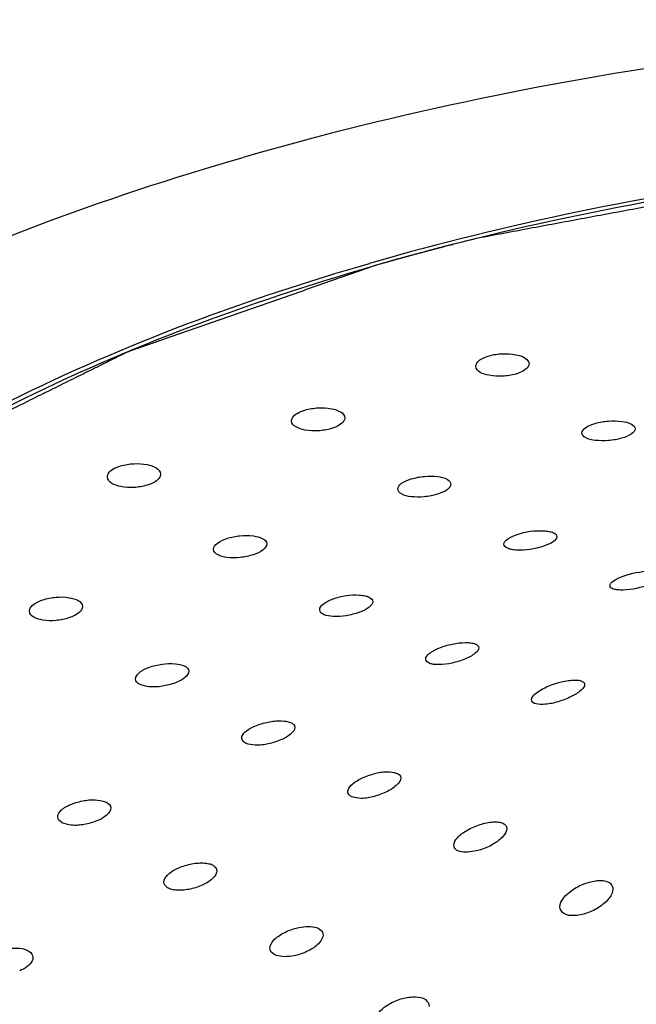
# Model space of a CAD drawing. Units: millimetres. Extents: x -1 to 1401, y -1 to 1981.
# Drawn here: x 774 to 776, y 1592 to 1595 of the extents above; entities that cross this region are included whole.
import ezdxf

# ---------------------------------------------------------------- set-up
doc = ezdxf.new("R2010")
doc.units = ezdxf.units.MM
doc.header["$LTSCALE"] = 129.066667
doc.layers.add('02___PRT_ALL_AXES', color=7, linetype='CONTINUOUS')
doc.layers.add('03___PRT_ALL_CURVES', color=7, linetype='CONTINUOUS')

msp = doc.modelspace()

# ---------------------------------------------------------------- linework, layer by layer
at = {"layer": '02___PRT_ALL_AXES', "color": 7, "linetype": 'CONTINUOUS'}
for p, q in [((774.9976, 1594.4147), (774.9887, 1594.4121)), ((774.9926, 1594.3991), (775.0012, 1594.4016))]:
    msp.add_line(p, q, dxfattribs=at)
for points, knots in [([(785.688, 1591.7519), (785.6866, 1591.9113), (785.6385, 1592.2393), (785.4364, 1592.7119), (785.1114, 1593.1623), (784.4946, 1593.753), (783.4379, 1594.3816), (781.901, 1594.9239), (780.1267, 1595.2587), (778.2297, 1595.3633), (776.3337, 1595.2309), (775.1003, 1594.9799), (774.5138, 1594.8106)], [0, 0, 0, 0, 0.037669, 0.077284, 0.120413, 0.16807, 0.278311, 0.407747, 0.551789, 0.703679, 0.855669, 1, 1, 1, 1]), ([(784.738, 1591.7436), (784.7368, 1591.8825), (784.6949, 1592.1685), (784.5188, 1592.5805), (784.2357, 1592.9732), (783.6982, 1593.4882), (782.7775, 1594.0365), (781.4383, 1594.5098), (779.8919, 1594.8023), (778.2383, 1594.8943), (776.585, 1594.7799), (775.5093, 1594.5619), (774.9976, 1594.4147)], [0, 0, 0, 0, 0.037671, 0.077287, 0.120412, 0.168062, 0.278274, 0.407676, 0.55169, 0.703574, 0.855594, 1, 1, 1, 1]), ([(784.713, 1591.7433), (784.7118, 1591.8818), (784.67, 1592.1668), (784.4943, 1592.5776), (784.2119, 1592.9691), (783.6758, 1593.4824), (782.7574, 1594.0288), (781.4216, 1594.5001), (779.8795, 1594.7911), (778.2308, 1594.882), (776.5829, 1594.7669), (775.511, 1594.5488), (775.0012, 1594.4016)], [0, 0, 0, 0, 0.037669, 0.077284, 0.120413, 0.168071, 0.278312, 0.407748, 0.55179, 0.70368, 0.855668, 1, 1, 1, 1]), ([(770.7886, 1591.6191), (770.7872, 1591.7794), (770.83, 1592.1105), (771.0262, 1592.5896), (771.3471, 1593.0482), (771.7849, 1593.4798), (772.3315, 1593.8791), (773.2272, 1594.3793), (773.9828, 1594.6573), (774.5138, 1594.8106)], [0, 0, 0, 0, 0.092139, 0.189097, 0.294742, 0.411569, 0.540771, 0.682492, 1, 1, 1, 1]), ([(771.7386, 1591.6274), (771.7373, 1591.7673), (771.7746, 1592.0561), (771.9458, 1592.4742), (772.2258, 1592.8744), (772.7613, 1593.4019), (773.6838, 1593.9683), (774.5254, 1594.2784), (774.9887, 1594.4121)], [0, 0, 0, 0, 0.092186, 0.189193, 0.294891, 0.411777, 0.682326, 1, 1, 1, 1]), ([(771.7636, 1591.6277), (771.7623, 1591.7669), (771.7994, 1592.0542), (771.9694, 1592.47), (772.2475, 1592.8681), (772.7795, 1593.393), (773.6959, 1593.9568), (774.5323, 1594.2658), (774.9926, 1594.3991)], [0, 0, 0, 0, 0.092231, 0.189274, 0.29499, 0.411874, 0.682377, 1, 1, 1, 1]), ([(775.4384, 1594.065), (775.4546, 1594.0697), (775.4881, 1594.0747), (775.535, 1594.0711), (775.5714, 1594.0616), (775.5882, 1594.0433), (775.5883, 1594.0352)], [0, 0, 0, 0, 0.308638, 0.613745, 0.851787, 1, 1, 1, 1]), ([(775.3883, 1594.0257), (775.3883, 1594.0296), (775.3924, 1594.0413), (775.4109, 1594.0554), (775.4281, 1594.062), (775.4384, 1594.065)], [0, 0, 0, 0, 0.174457, 0.523321, 1, 1, 1, 1]), ([(775.5883, 1594.0352), (775.5883, 1594.0314), (775.5841, 1594.0199), (775.5655, 1594.0061), (775.5484, 1593.9996), (775.5382, 1593.9966)], [0, 0, 0, 0, 0.172328, 0.520394, 1, 1, 1, 1]), ([(775.5382, 1593.9966), (775.522, 1593.9919), (775.4874, 1593.9872), (775.4385, 1593.9884), (775.3885, 1594.0055), (775.3883, 1594.0257)], [0, 0, 0, 0, 0.314341, 0.624514, 1, 1, 1, 1]), ([(774.6956, 1593.8208), (774.6955, 1593.8248), (774.6996, 1593.8366), (774.7181, 1593.8512), (774.7353, 1593.8581), (774.7456, 1593.8612)], [0, 0, 0, 0, 0.176669, 0.52622, 1, 1, 1, 1]), ([(774.7456, 1593.8612), (774.7618, 1593.866), (774.7964, 1593.8708), (774.8454, 1593.8692), (774.8953, 1593.8518), (774.8955, 1593.8315)], [0, 0, 0, 0, 0.313866, 0.623688, 1, 1, 1, 1]), ([(774.8454, 1593.7917), (774.8293, 1593.7868), (774.7948, 1593.7818), (774.7455, 1593.7827), (774.6957, 1593.8005), (774.6956, 1593.8208)], [0, 0, 0, 0, 0.313825, 0.622996, 1, 1, 1, 1]), ([(774.8955, 1593.8315), (774.8955, 1593.8276), (774.8914, 1593.8159), (774.8729, 1593.8017), (774.8557, 1593.7948), (774.8454, 1593.7917)], [0, 0, 0, 0, 0.174307, 0.523268, 1, 1, 1, 1]), ([(775.8376, 1593.8109), (775.8539, 1593.8156), (775.8873, 1593.8213), (775.9341, 1593.8197), (775.9692, 1593.8136), (775.9873, 1593.798), (775.9874, 1593.7908)], [0, 0, 0, 0, 0.318158, 0.629623, 0.86553, 1, 1, 1, 1]), ([(775.7875, 1593.7749), (775.7875, 1593.7827), (775.8051, 1593.8007), (775.8247, 1593.8072), (775.8376, 1593.8109)], [0, 0, 0, 0, 0.369794, 1, 1, 1, 1]), ([(775.9874, 1593.7908), (775.9874, 1593.7831), (775.9695, 1593.7656), (775.9502, 1593.7593), (775.9373, 1593.7556)], [0, 0, 0, 0, 0.365636, 1, 1, 1, 1]), ([(775.9373, 1593.7556), (775.921, 1593.7509), (775.8876, 1593.745), (775.8409, 1593.746), (775.8056, 1593.7517), (775.7876, 1593.7676), (775.7875, 1593.7749)], [0, 0, 0, 0, 0.318107, 0.628826, 0.864014, 1, 1, 1, 1]), ([(774.0028, 1593.6098), (774.0028, 1593.6139), (774.0104, 1593.6364), (774.0352, 1593.646), (774.0528, 1593.6514)], [0, 0, 0, 0, 0.182523, 1, 1, 1, 1]), ([(774.0528, 1593.6514), (774.069, 1593.6563), (774.1035, 1593.6611), (774.1531, 1593.6594), (774.2026, 1593.6406), (774.2027, 1593.6201)], [0, 0, 0, 0, 0.312038, 0.620325, 1, 1, 1, 1]), ([(774.1527, 1593.5789), (774.1366, 1593.5739), (774.1021, 1593.5688), (774.0523, 1593.5699), (774.003, 1593.5892), (774.0028, 1593.6098)], [0, 0, 0, 0, 0.311777, 0.619224, 1, 1, 1, 1]), ([(774.2027, 1593.6201), (774.2028, 1593.6161), (774.1988, 1593.6041), (774.1803, 1593.5892), (774.163, 1593.5821), (774.1527, 1593.5789)], [0, 0, 0, 0, 0.177916, 0.527779, 1, 1, 1, 1]), ([(775.0948, 1593.5639), (775.0948, 1593.5721), (775.112, 1593.5909), (775.1319, 1593.5981), (775.1448, 1593.6022)], [0, 0, 0, 0, 0.376219, 1, 1, 1, 1]), ([(775.1448, 1593.6022), (775.1611, 1593.6073), (775.1945, 1593.6136), (775.2412, 1593.6126), (775.2768, 1593.6066), (775.2946, 1593.5904), (775.2946, 1593.583)], [0, 0, 0, 0, 0.317679, 0.627497, 0.862689, 1, 1, 1, 1]), ([(775.2446, 1593.5453), (775.2283, 1593.5402), (775.1951, 1593.5336), (775.1484, 1593.534), (775.1125, 1593.5398), (775.0949, 1593.5564), (775.0948, 1593.5639)], [0, 0, 0, 0, 0.31727, 0.625983, 0.860619, 1, 1, 1, 1]), ([(775.2946, 1593.583), (775.2947, 1593.575), (775.2772, 1593.5566), (775.2575, 1593.5495), (775.2446, 1593.5453)], [0, 0, 0, 0, 0.372058, 1, 1, 1, 1]), ([(775.5437, 1593.3938), (775.5757, 1593.4045), (775.6169, 1593.4109), (775.6633, 1593.4055), (775.6808, 1593.4013), (775.6933, 1593.3923), (775.6934, 1593.3857)], [0, 0, 0, 0, 0.641286, 0.771618, 0.875088, 1, 1, 1, 1]), ([(774.4022, 1593.3382), (774.4022, 1593.3467), (774.4188, 1593.3665), (774.4392, 1593.3745), (774.4522, 1593.3788)], [0, 0, 0, 0, 0.384425, 1, 1, 1, 1]), ([(774.4522, 1593.3788), (774.4684, 1593.3841), (774.503, 1593.3902), (774.5506, 1593.3912), (774.6019, 1593.3775), (774.602, 1593.358)], [0, 0, 0, 0, 0.32099, 0.633981, 1, 1, 1, 1]), ([(775.4936, 1593.3571), (775.4936, 1593.3649), (775.5118, 1593.3823), (775.5308, 1593.3895), (775.5437, 1593.3938)], [0, 0, 0, 0, 0.362049, 1, 1, 1, 1]), ([(775.6934, 1593.3857), (775.6934, 1593.3782), (775.6748, 1593.3613), (775.6562, 1593.3541), (775.6433, 1593.3498)], [0, 0, 0, 0, 0.356855, 1, 1, 1, 1]), ([(774.552, 1593.3178), (774.5359, 1593.3123), (774.5014, 1593.3059), (774.4535, 1593.3041), (774.4024, 1593.3186), (774.4022, 1593.3382)], [0, 0, 0, 0, 0.320554, 0.632488, 1, 1, 1, 1]), ([(774.602, 1593.358), (774.6021, 1593.3496), (774.5852, 1593.3302), (774.565, 1593.3222), (774.552, 1593.3178)], [0, 0, 0, 0, 0.380819, 1, 1, 1, 1]), ([(775.6433, 1593.3498), (775.6269, 1593.3442), (775.5937, 1593.3367), (775.553, 1593.3335), (775.5239, 1593.3368), (775.506, 1593.341), (775.4937, 1593.3504), (775.4936, 1593.3571)], [0, 0, 0, 0, 0.32664, 0.639956, 0.769477, 0.87274, 1, 1, 1, 1]), ([(775.892, 1593.2009), (775.8919, 1593.2083), (775.9111, 1593.2246), (775.9291, 1593.2321), (775.942, 1593.2368)], [0, 0, 0, 0, 0.349364, 1, 1, 1, 1]), ([(775.942, 1593.2368), (775.9741, 1593.2484), (776.0147, 1593.2569), (776.0616, 1593.2554), (776.0782, 1593.2534), (776.0916, 1593.2465), (776.0916, 1593.2406)], [0, 0, 0, 0, 0.656052, 0.785898, 0.887098, 1, 1, 1, 1]), ([(776.0415, 1593.2056), (776.0096, 1593.1937), (775.9691, 1593.1841), (775.9222, 1593.1852), (775.9052, 1593.1873), (775.892, 1593.1949), (775.892, 1593.2009)], [0, 0, 0, 0, 0.652906, 0.782253, 0.883641, 1, 1, 1, 1]), ([(773.7097, 1593.1055), (773.7097, 1593.1095), (773.7137, 1593.1216), (773.7321, 1593.1368), (773.7494, 1593.1444), (773.7597, 1593.1478)], [0, 0, 0, 0, 0.177095, 0.528031, 1, 1, 1, 1]), ([(773.7597, 1593.1478), (773.7758, 1593.1532), (773.8103, 1593.1592), (773.859, 1593.1597), (773.9094, 1593.1432), (773.9095, 1593.1232)], [0, 0, 0, 0, 0.317089, 0.627256, 1, 1, 1, 1]), ([(774.8012, 1593.111), (774.8011, 1593.1193), (774.8185, 1593.1384), (774.8382, 1593.1468), (774.8512, 1593.1515)], [0, 0, 0, 0, 0.375276, 1, 1, 1, 1]), ([(774.8512, 1593.1515), (774.8674, 1593.1574), (774.9006, 1593.1651), (774.9415, 1593.1678), (774.9706, 1593.1639), (774.9888, 1593.1591), (775.0009, 1593.1487), (775.0009, 1593.1417)], [0, 0, 0, 0, 0.323471, 0.634225, 0.763507, 0.867366, 1, 1, 1, 1]), ([(773.9095, 1593.1232), (773.9096, 1593.1144), (773.8933, 1593.094), (773.8726, 1593.0855), (773.8595, 1593.081)], [0, 0, 0, 0, 0.389674, 1, 1, 1, 1]), ([(774.9509, 1593.1015), (774.9347, 1593.0954), (774.9002, 1593.0873), (774.8541, 1593.0828), (774.8013, 1593.0924), (774.8012, 1593.111)], [0, 0, 0, 0, 0.329155, 0.64473, 1, 1, 1, 1]), ([(775.0009, 1593.1417), (775.001, 1593.1335), (774.9834, 1593.1148), (774.9639, 1593.1064), (774.9509, 1593.1015)], [0, 0, 0, 0, 0.371078, 1, 1, 1, 1]), ([(773.8595, 1593.081), (773.8435, 1593.0754), (773.8091, 1593.0692), (773.76, 1593.0681), (773.7098, 1593.0854), (773.7097, 1593.1055)], [0, 0, 0, 0, 0.316459, 0.625499, 1, 1, 1, 1]), ([(775.1998, 1592.9251), (775.1998, 1592.9334), (775.2175, 1592.9522), (775.2368, 1592.9614), (775.2498, 1592.9668)], [0, 0, 0, 0, 0.369964, 1, 1, 1, 1]), ([(775.2498, 1592.9668), (775.2661, 1592.9735), (775.2991, 1592.983), (775.3398, 1592.9885), (775.3689, 1592.9868), (775.3868, 1592.9839), (775.3994, 1592.9748), (775.3994, 1592.9682)], [0, 0, 0, 0, 0.33139, 0.644705, 0.773318, 0.875251, 1, 1, 1, 1]), ([(775.3994, 1592.9682), (775.3995, 1592.96), (775.3814, 1592.9415), (775.3624, 1592.9322), (775.3494, 1592.9266)], [0, 0, 0, 0, 0.365315, 1, 1, 1, 1]), ([(775.3494, 1592.9266), (775.3333, 1592.9197), (775.3004, 1592.9096), (775.2597, 1592.9036), (775.2305, 1592.9053), (775.2123, 1592.9085), (775.1999, 1592.9183), (775.1998, 1592.9251)], [0, 0, 0, 0, 0.329786, 0.641066, 0.769337, 0.871657, 1, 1, 1, 1]), ([(774.1089, 1592.8511), (774.1089, 1592.8599), (774.1254, 1592.8802), (774.1458, 1592.8894), (774.1589, 1592.8943)], [0, 0, 0, 0, 0.386973, 1, 1, 1, 1]), ([(774.1589, 1592.8943), (774.175, 1592.9003), (774.2095, 1592.9079), (774.2567, 1592.9114), (774.3085, 1592.8988), (774.3087, 1592.8796)], [0, 0, 0, 0, 0.324715, 0.637861, 1, 1, 1, 1]), ([(774.2587, 1592.8364), (774.2426, 1592.8302), (774.2083, 1592.8222), (774.1607, 1592.8181), (774.1091, 1592.8317), (774.1089, 1592.8511)], [0, 0, 0, 0, 0.323783, 0.635595, 1, 1, 1, 1]), ([(774.3087, 1592.8796), (774.3087, 1592.8709), (774.292, 1592.8507), (774.2717, 1592.8415), (774.2587, 1592.8364)], [0, 0, 0, 0, 0.384105, 1, 1, 1, 1]), ([(775.5981, 1592.7728), (775.5981, 1592.7814), (775.6159, 1592.801), (775.6351, 1592.8117), (775.6481, 1592.818)], [0, 0, 0, 0, 0.372124, 1, 1, 1, 1]), ([(775.6481, 1592.818), (775.6642, 1592.8258), (775.697, 1592.8376), (775.7375, 1592.8461), (775.7667, 1592.8467), (775.7845, 1592.8454), (775.7976, 1592.8368), (775.7976, 1592.8304)], [0, 0, 0, 0, 0.336855, 0.650379, 0.778169, 0.87884, 1, 1, 1, 1]), ([(775.7976, 1592.8304), (775.7977, 1592.8219), (775.7795, 1592.8025), (775.7607, 1592.7914), (775.7476, 1592.7849)], [0, 0, 0, 0, 0.367768, 1, 1, 1, 1]), ([(775.7476, 1592.7849), (775.7317, 1592.7768), (775.6973, 1592.7643), (775.6541, 1592.7533), (775.5982, 1592.755), (775.5981, 1592.7728)], [0, 0, 0, 0, 0.342321, 0.660627, 1, 1, 1, 1]), ([(774.5079, 1592.6285), (774.5078, 1592.6375), (774.5245, 1592.6581), (774.5447, 1592.6683), (774.5578, 1592.674)], [0, 0, 0, 0, 0.385838, 1, 1, 1, 1]), ([(774.5578, 1592.674), (774.5738, 1592.6808), (774.6082, 1592.6902), (774.6542, 1592.6968), (774.7074, 1592.6874), (774.7075, 1592.6688)], [0, 0, 0, 0, 0.331038, 0.645768, 1, 1, 1, 1]), ([(774.7075, 1592.6688), (774.7076, 1592.6599), (774.6907, 1592.6393), (774.6706, 1592.6288), (774.6575, 1592.623)], [0, 0, 0, 0, 0.38332, 1, 1, 1, 1]), ([(774.6575, 1592.623), (774.6416, 1592.6159), (774.6074, 1592.6061), (774.5609, 1592.5989), (774.508, 1592.6096), (774.5079, 1592.6285)], [0, 0, 0, 0, 0.329659, 0.642847, 1, 1, 1, 1]), ([(774.9566, 1592.4764), (774.9724, 1592.4843), (775.0065, 1592.4957), (775.0518, 1592.5058), (775.106, 1592.4976), (775.1061, 1592.4791)], [0, 0, 0, 0, 0.334741, 0.649055, 1, 1, 1, 1]), ([(774.9066, 1592.4267), (774.9066, 1592.4362), (774.923, 1592.4579), (774.9434, 1592.4699), (774.9566, 1592.4764)], [0, 0, 0, 0, 0.391351, 1, 1, 1, 1]), ([(775.1061, 1592.4791), (775.1062, 1592.4696), (775.0896, 1592.4479), (775.0694, 1592.4354), (775.0562, 1592.4286)], [0, 0, 0, 0, 0.389961, 1, 1, 1, 1]), ([(775.0562, 1592.4286), (775.0405, 1592.4205), (775.0067, 1592.4087), (774.9607, 1592.3982), (774.9068, 1592.4079), (774.9066, 1592.4267)], [0, 0, 0, 0, 0.332895, 0.64559, 1, 1, 1, 1]), ([(773.8159, 1592.3328), (773.8158, 1592.3421), (773.8317, 1592.3638), (773.8527, 1592.3743), (773.8659, 1592.3798)], [0, 0, 0, 0, 0.396249, 1, 1, 1, 1]), ([(773.8659, 1592.3798), (773.8818, 1592.3864), (773.916, 1592.395), (773.9639, 1592.4001), (774.0155, 1592.3856), (774.0156, 1592.3661)], [0, 0, 0, 0, 0.323569, 0.634048, 1, 1, 1, 1]), ([(773.9656, 1592.3186), (773.9498, 1592.3117), (773.9157, 1592.3029), (773.8673, 1592.2975), (773.816, 1592.313), (773.8159, 1592.3328)], [0, 0, 0, 0, 0.32231, 0.631505, 1, 1, 1, 1]), ([(774.0156, 1592.3661), (774.0157, 1592.3567), (773.9996, 1592.3351), (773.9788, 1592.3243), (773.9656, 1592.3186)], [0, 0, 0, 0, 0.395118, 1, 1, 1, 1]), ([(775.3552, 1592.2824), (775.3707, 1592.2914), (775.4026, 1592.3052), (775.4435, 1592.3141), (775.4729, 1592.3138), (775.4897, 1592.31), (775.5019, 1592.3017), (775.5048, 1592.293), (775.5048, 1592.289)], [0, 0, 0, 0, 0.321468, 0.62103, 0.745782, 0.847443, 0.927564, 1, 1, 1, 1]), ([(775.3054, 1592.2259), (775.3053, 1592.2364), (775.3211, 1592.2603), (775.342, 1592.2748), (775.3552, 1592.2824)], [0, 0, 0, 0, 0.405135, 1, 1, 1, 1]), ([(775.5048, 1592.289), (775.5049, 1592.2784), (775.4891, 1592.2542), (775.4682, 1592.239), (775.4549, 1592.231)], [0, 0, 0, 0, 0.406031, 1, 1, 1, 1]), ([(775.4549, 1592.231), (775.4397, 1592.2218), (775.4005, 1592.2013), (775.3056, 1592.1919), (775.3054, 1592.2259)], [0, 0, 0, 0, 0.343705, 1, 1, 1, 1]), ([(774.265, 1592.1384), (774.2807, 1592.1459), (774.3133, 1592.1564), (774.3544, 1592.1612), (774.3837, 1592.1576), (774.4035, 1592.1516), (774.4146, 1592.1386), (774.4147, 1592.1304)], [0, 0, 0, 0, 0.317477, 0.619033, 0.745858, 0.850178, 1, 1, 1, 1]), ([(774.215, 1592.0875), (774.215, 1592.0974), (774.2307, 1592.12), (774.2517, 1592.1321), (774.265, 1592.1384)], [0, 0, 0, 0, 0.401757, 1, 1, 1, 1]), ([(774.4147, 1592.1304), (774.4147, 1592.1204), (774.399, 1592.0977), (774.378, 1592.0851), (774.3647, 1592.0786)], [0, 0, 0, 0, 0.4016, 1, 1, 1, 1]), ([(774.3647, 1592.0786), (774.3491, 1592.0709), (774.3166, 1592.06), (774.2753, 1592.0553), (774.246, 1592.0594), (774.2261, 1592.0659), (774.2151, 1592.0792), (774.215, 1592.0875)], [0, 0, 0, 0, 0.316066, 0.616466, 0.743387, 0.848325, 1, 1, 1, 1]), ([(775.7542, 1592.0597), (775.7691, 1592.0696), (775.8005, 1592.0849), (775.8417, 1592.0946), (775.8715, 1592.0933), (775.8889, 1592.0879), (775.9012, 1592.077), (775.9037, 1592.0669), (775.9038, 1592.062)], [0, 0, 0, 0, 0.312058, 0.602941, 0.725964, 0.828997, 0.915706, 1, 1, 1, 1]), ([(775.7044, 1591.9944), (775.7043, 1592.0064), (775.7189, 1592.0332), (775.7407, 1592.0508), (775.7542, 1592.0597)], [0, 0, 0, 0, 0.425217, 1, 1, 1, 1]), ([(775.9038, 1592.062), (775.9039, 1592.0498), (775.8894, 1592.0223), (775.8676, 1592.0039), (775.854, 1591.9947)], [0, 0, 0, 0, 0.428665, 1, 1, 1, 1]), ([(775.854, 1591.9947), (775.8392, 1591.9848), (775.8077, 1591.9691), (775.7613, 1591.9598), (775.7197, 1591.963), (775.7045, 1591.985), (775.7044, 1591.9944)], [0, 0, 0, 0, 0.313455, 0.606622, 0.833898, 1, 1, 1, 1]), ([(774.6142, 1591.8396), (774.6141, 1591.8502), (774.6293, 1591.8744), (774.6507, 1591.8885), (774.6641, 1591.8956)], [0, 0, 0, 0, 0.411811, 1, 1, 1, 1]), ([(774.6641, 1591.8956), (774.6796, 1591.9039), (774.7082, 1591.9147), (774.749, 1591.9216), (774.7809, 1591.9201), (774.8062, 1591.911), (774.8137, 1591.8961), (774.8138, 1591.8896)], [0, 0, 0, 0, 0.314199, 0.541747, 0.736275, 0.883769, 1, 1, 1, 1]), ([(774.8138, 1591.8896), (774.8138, 1591.8788), (774.7988, 1591.8543), (774.7773, 1591.8396), (774.7639, 1591.8323)], [0, 0, 0, 0, 0.413381, 1, 1, 1, 1]), ([(773.5732, 1591.8231), (773.589, 1591.83), (773.622, 1591.8392), (773.6687, 1591.8408), (773.7072, 1591.8336), (773.7229, 1591.8136), (773.723, 1591.8049)], [0, 0, 0, 0, 0.311037, 0.610284, 0.842652, 1, 1, 1, 1]), ([(774.7639, 1591.8323), (774.7485, 1591.8238), (774.72, 1591.8128), (774.679, 1591.8063), (774.647, 1591.8083), (774.6218, 1591.8181), (774.6143, 1591.833), (774.6142, 1591.8396)], [0, 0, 0, 0, 0.312957, 0.539905, 0.734754, 0.883395, 1, 1, 1, 1]), ([(773.723, 1591.8049), (773.723, 1591.8004), (773.7155, 1591.776), (773.6912, 1591.7623), (773.673, 1591.7542)], [0, 0, 0, 0, 0.186824, 1, 1, 1, 1]), ([(775.0136, 1591.5683), (775.0135, 1591.5736), (775.0206, 1591.6008), (775.0446, 1591.619), (775.0634, 1591.63)], [0, 0, 0, 0, 0.197544, 1, 1, 1, 1]), ([(775.0634, 1591.63), (775.0786, 1591.6389), (775.1107, 1591.6523), (775.1574, 1591.6587), (775.1985, 1591.6527), (775.213, 1591.6304), (775.2131, 1591.6207)], [0, 0, 0, 0, 0.309558, 0.601763, 0.830101, 1, 1, 1, 1])]:
    msp.add_open_spline(points, degree=3, knots=knots, dxfattribs=at)
at = {"layer": '03___PRT_ALL_CURVES', "color": 40, "linetype": 'CONTINUOUS'}
for points, knots in [([(784.7129, 1591.7573), (784.7056, 1591.7897), (784.6911, 1591.8547), (784.6694, 1591.9521), (784.6513, 1592.0332), (784.6369, 1592.0982), (784.626, 1592.1469), (784.6151, 1592.1956), (784.6043, 1592.2443), (784.5952, 1592.2849), (784.588, 1592.3173), (784.5835, 1592.3376), (784.5798, 1592.3539), (784.5776, 1592.364), (784.576, 1592.3711), (784.5751, 1592.3752), (784.5744, 1592.3782), (784.5739, 1592.3808), (784.5725, 1592.3827), (784.5706, 1592.3857), (784.5663, 1592.3921), (784.5599, 1592.402), (784.5521, 1592.4138), (784.5443, 1592.4256), (784.534, 1592.4414), (784.521, 1592.4611), (784.5055, 1592.4848), (784.4899, 1592.5085), (784.4692, 1592.5401), (784.4433, 1592.5795), (784.4019, 1592.6426), (784.35, 1592.7216), (784.2982, 1592.8005), (784.2568, 1592.8636), (784.2309, 1592.903), (784.2127, 1592.9307), (784.2024, 1592.9464), (784.1946, 1592.9583), (784.1881, 1592.9681), (784.1829, 1592.976), (784.179, 1592.9819), (784.176, 1592.9869), (784.1715, 1592.9905), (784.1674, 1592.9941), (784.1622, 1592.9986), (784.1497, 1593.0094), (784.1309, 1593.0256), (784.1059, 1593.0472), (784.0809, 1593.0688), (784.0475, 1593.0976), (784.0058, 1593.1335), (783.9558, 1593.1767), (783.9057, 1593.2199), (783.8557, 1593.2631), (783.8057, 1593.3063), (783.7556, 1593.3495), (783.7056, 1593.3927), (783.6639, 1593.4287), (783.6305, 1593.4575), (783.6055, 1593.4791), (783.5805, 1593.5007), (783.5617, 1593.5169), (783.5492, 1593.5277), (783.544, 1593.5322), (783.5398, 1593.5358), (783.5359, 1593.5395), (783.5287, 1593.5433), (783.5204, 1593.548), (783.5092, 1593.5542), (783.4953, 1593.5619), (783.4785, 1593.5713), (783.4562, 1593.5837), (783.4172, 1593.6054), (783.3614, 1593.6365), (783.2721, 1593.6862), (783.1606, 1593.7483), (783.049, 1593.8104), (782.9597, 1593.8601), (782.8928, 1593.8974), (782.837, 1593.9285), (782.7924, 1593.9533), (782.7589, 1593.972), (782.731, 1593.9875), (782.7087, 1593.9999), (782.6919, 1594.0092), (782.6782, 1594.0172), (782.6646, 1594.0218), (782.6514, 1594.0268), (782.6348, 1594.0329), (782.6083, 1594.0427), (782.5751, 1594.0549), (782.522, 1594.0745), (782.4557, 1594.099), (782.376, 1594.1284), (782.2699, 1594.1676), (782.1637, 1594.2068), (782.0576, 1594.246), (781.978, 1594.2754), (781.9116, 1594.2999), (781.8586, 1594.3195), (781.8188, 1594.3342), (781.7789, 1594.3489), (781.7458, 1594.3611), (781.7192, 1594.3709), (781.6993, 1594.3782), (781.6827, 1594.3844), (781.6712, 1594.3887), (781.6644, 1594.3911), (781.6597, 1594.3931), (781.6537, 1594.3942), (781.6462, 1594.3961), (781.6327, 1594.3991), (781.6136, 1594.4036), (781.5907, 1594.4089), (781.5601, 1594.4161), (781.5218, 1594.4249), (781.4759, 1594.4356), (781.43, 1594.4463), (781.3688, 1594.4605), (781.2923, 1594.4783), (781.2005, 1594.4996), (781.078, 1594.5281), (780.9556, 1594.5565), (780.8332, 1594.585), (780.7414, 1594.6063), (780.6496, 1594.6276), (780.5807, 1594.6437), (780.5348, 1594.6543), (780.5157, 1594.6588), (780.5003, 1594.6623), (780.4852, 1594.6661), (780.4645, 1594.6684), (780.4398, 1594.6714), (780.4068, 1594.6753), (780.3655, 1594.6802), (780.316, 1594.6861), (780.25, 1594.694), (780.1676, 1594.7039), (780.0686, 1594.7157), (779.9366, 1594.7315), (779.7716, 1594.7512), (779.6067, 1594.7709), (779.4747, 1594.7866), (779.3922, 1594.7965), (779.3345, 1594.8034), (779.3015, 1594.8073), (779.2767, 1594.8103), (779.2561, 1594.8128), (779.2396, 1594.8147), (779.2272, 1594.8162), (779.2169, 1594.8175), (779.2084, 1594.8175), (779.1956, 1594.8178), (779.168, 1594.8183), (779.1254, 1594.819), (779.0744, 1594.82), (779.0233, 1594.8209), (778.9553, 1594.8221), (778.8702, 1594.8236), (778.734, 1594.826), (778.5638, 1594.8291), (778.3937, 1594.8321), (778.2575, 1594.8346), (778.1724, 1594.8361), (778.1044, 1594.8373), (778.0533, 1594.8382), (778.0023, 1594.8392), (777.9597, 1594.8399), (777.932, 1594.8404), (777.9193, 1594.8406), (777.9107, 1594.8409), (777.9004, 1594.84), (777.888, 1594.839), (777.8714, 1594.8377), (777.8507, 1594.836), (777.8259, 1594.834), (777.7928, 1594.8313), (777.7348, 1594.8266), (777.652, 1594.82), (777.5196, 1594.8093), (777.354, 1594.7959), (777.1884, 1594.7826), (777.0559, 1594.7719), (776.9566, 1594.7639), (776.8738, 1594.7572), (776.8076, 1594.7518), (776.7579, 1594.7478), (776.7165, 1594.7445), (776.6834, 1594.7418), (776.6586, 1594.7398), (776.6378, 1594.7383), (776.6217, 1594.735), (776.6055, 1594.7321), (776.5853, 1594.7283), (776.5367, 1594.7192), (776.4639, 1594.7057), (776.3667, 1594.6876), (776.2696, 1594.6695), (776.1401, 1594.6454), (775.9782, 1594.6152), (775.784, 1594.5791), (775.5897, 1594.5429), (775.4602, 1594.5188), (775.3955, 1594.5067)], [0, 0, 0, 0, 0.015625, 0.03125, 0.046875, 0.054688, 0.0625, 0.070312, 0.078125, 0.085938, 0.089844, 0.09375, 0.095703, 0.097656, 0.098633, 0.099121, 0.099609, 0.100098, 0.100342, 0.100586, 0.101562, 0.103516, 0.105469, 0.107422, 0.109375, 0.113281, 0.117188, 0.121094, 0.125, 0.132812, 0.140625, 0.15625, 0.171875, 0.179688, 0.1875, 0.191406, 0.193359, 0.195312, 0.197266, 0.198242, 0.199219, 0.200195, 0.200684, 0.201172, 0.202148, 0.203125, 0.207031, 0.210938, 0.214844, 0.21875, 0.226562, 0.234375, 0.242188, 0.25, 0.257812, 0.265625, 0.273438, 0.28125, 0.285156, 0.289062, 0.292969, 0.296875, 0.297852, 0.298828, 0.299316, 0.299805, 0.300781, 0.301758, 0.302734, 0.304688, 0.306641, 0.308594, 0.3125, 0.320312, 0.328125, 0.34375, 0.359375, 0.367188, 0.375, 0.382812, 0.386719, 0.390625, 0.394531, 0.396484, 0.398438, 0.400391, 0.401367, 0.402344, 0.404297, 0.40625, 0.410156, 0.414062, 0.421875, 0.429688, 0.4375, 0.453125, 0.460938, 0.46875, 0.476562, 0.480469, 0.484375, 0.488281, 0.492188, 0.494141, 0.496094, 0.498047, 0.499023, 0.499512, 0.5, 0.500488, 0.500977, 0.501953, 0.503906, 0.505859, 0.507812, 0.511719, 0.515625, 0.519531, 0.523438, 0.53125, 0.539062, 0.546875, 0.5625, 0.570312, 0.578125, 0.585938, 0.59375, 0.595703, 0.597656, 0.598633, 0.599609, 0.601562, 0.603516, 0.605469, 0.609375, 0.613281, 0.617188, 0.625, 0.632812, 0.640625, 0.65625, 0.671875, 0.679688, 0.6875, 0.691406, 0.693359, 0.695312, 0.697266, 0.698242, 0.699219, 0.700195, 0.700684, 0.701172, 0.703125, 0.707031, 0.710938, 0.714844, 0.71875, 0.726562, 0.734375, 0.75, 0.765625, 0.773438, 0.78125, 0.785156, 0.789062, 0.792969, 0.796875, 0.798828, 0.799316, 0.799805, 0.800781, 0.801758, 0.802734, 0.804688, 0.806641, 0.808594, 0.8125, 0.820312, 0.828125, 0.84375, 0.859375, 0.867188, 0.875, 0.882812, 0.886719, 0.890625, 0.894531, 0.896484, 0.898438, 0.900391, 0.901367, 0.902344, 0.904297, 0.90625, 0.914062, 0.921875, 0.929688, 0.9375, 0.953125, 0.96875, 0.984375, 1, 1, 1, 1]), ([(775.3955, 1594.5067), (775.3803, 1594.503), (775.3575, 1594.4973), (775.3271, 1594.4897), (775.3045, 1594.4839), (775.2818, 1594.4782), (775.263, 1594.4733), (775.248, 1594.4693), (775.2367, 1594.4664), (775.2273, 1594.4639), (775.2208, 1594.4622), (775.2169, 1594.4612), (775.2144, 1594.4606), (775.2103, 1594.4595), (775.2055, 1594.4582), (775.1967, 1594.4558), (775.1843, 1594.4525), (775.1693, 1594.4484), (775.1569, 1594.4451), (775.1469, 1594.4424), (775.1408, 1594.4408), (775.1363, 1594.4396), (775.134, 1594.4389), (775.1322, 1594.4384), (775.1299, 1594.4378), (775.1243, 1594.4363), (775.116, 1594.4339), (775.1048, 1594.4309), (775.0937, 1594.4278), (775.0844, 1594.4252), (775.078, 1594.4234), (775.0741, 1594.4224), (775.0693, 1594.421), (775.0636, 1594.4194), (775.0543, 1594.4167), (775.0428, 1594.4134), (775.0243, 1594.4082), (775.0104, 1594.4042), (775.0012, 1594.4016)], [0, 0, 0, 0, 0.125, 0.1875, 0.25, 0.3125, 0.375, 0.40625, 0.4375, 0.46875, 0.484375, 0.492188, 0.5, 0.507812, 0.515625, 0.53125, 0.5625, 0.59375, 0.625, 0.640625, 0.65625, 0.664062, 0.667969, 0.671875, 0.679688, 0.6875, 0.71875, 0.75, 0.78125, 0.8125, 0.828125, 0.835938, 0.84375, 0.859375, 0.875, 0.90625, 0.9375, 1, 1, 1, 1]), ([(771.7635, 1591.6417), (771.7696, 1591.676), (771.7819, 1591.7447), (771.7973, 1591.8306), (771.8096, 1591.8993), (771.8189, 1591.9509), (771.8281, 1592.0024), (771.8373, 1592.0539), (771.845, 1592.0969), (771.8504, 1592.1269), (771.8535, 1592.1441), (771.8558, 1592.157), (771.8581, 1592.1699), (771.8598, 1592.1795), (771.8609, 1592.186), (771.8615, 1592.1887), (771.8617, 1592.1908), (771.8627, 1592.1929), (771.8648, 1592.1966), (771.8676, 1592.2018), (771.8722, 1592.2101), (771.8779, 1592.2206), (771.887, 1592.2373), (771.8984, 1592.2581), (771.9121, 1592.2832), (771.9304, 1592.3166), (771.9532, 1592.3583), (771.9806, 1592.4084), (772.008, 1592.4585), (772.0354, 1592.5086), (772.0628, 1592.5587), (772.0856, 1592.6004), (772.1039, 1592.6338), (772.1176, 1592.6589), (772.129, 1592.6797), (772.1381, 1592.6964), (772.1438, 1592.7069), (772.1484, 1592.7152), (772.1513, 1592.7204), (772.1532, 1592.7241), (772.1545, 1592.7262), (772.1565, 1592.7281), (772.1587, 1592.7306), (772.1644, 1592.7364), (772.1727, 1592.7453), (772.1839, 1592.7571), (772.1951, 1592.7688), (772.21, 1592.7846), (772.2361, 1592.812), (772.2733, 1592.8513), (772.3181, 1592.8984), (772.3628, 1592.9456), (772.4075, 1592.9927), (772.4522, 1593.0398), (772.4895, 1593.0791), (772.5193, 1593.1105), (772.5417, 1593.1341), (772.564, 1593.1577), (772.5827, 1593.1773), (772.5976, 1593.193), (772.6069, 1593.2028), (772.6144, 1593.2107), (772.6199, 1593.2166), (772.6246, 1593.2215), (772.6278, 1593.2249), (772.6298, 1593.2269), (772.631, 1593.2284), (772.6331, 1593.2297), (772.6355, 1593.2315), (772.64, 1593.2346), (772.6463, 1593.239), (772.6539, 1593.2444), (772.664, 1593.2515), (772.6766, 1593.2604), (772.6969, 1593.2746), (772.7222, 1593.2924), (772.7525, 1593.3138), (772.7829, 1593.3352), (772.8233, 1593.3637), (772.8739, 1593.3993), (772.9346, 1593.442), (772.9953, 1593.4847), (773.056, 1593.5275), (773.1167, 1593.5702), (773.1673, 1593.6058), (773.2027, 1593.6307), (773.2229, 1593.645), (773.2381, 1593.6557), (773.2532, 1593.6664), (773.2646, 1593.6744), (773.2722, 1593.6797), (773.2754, 1593.6819), (773.2778, 1593.6837), (773.2808, 1593.6853), (773.2864, 1593.688), (773.2941, 1593.6919), (773.3066, 1593.698), (773.3222, 1593.7058), (773.3471, 1593.7181), (773.3783, 1593.7335), (773.4157, 1593.7521), (773.4656, 1593.7768), (773.5529, 1593.82), (773.6776, 1593.8817), (773.8023, 1593.9434), (773.8896, 1593.9867), (773.9395, 1594.0113), (773.9769, 1594.0299), (774.0081, 1594.0453), (774.033, 1594.0576), (774.0486, 1594.0654), (774.061, 1594.0715), (774.0689, 1594.0754), (774.075, 1594.0785), (774.0802, 1594.0805), (774.0857, 1594.0824), (774.0965, 1594.0862), (774.1128, 1594.0918), (774.1344, 1594.0994), (774.1561, 1594.107), (774.185, 1594.117), (774.2355, 1594.1347), (774.3078, 1594.1598), (774.3945, 1594.1901), (774.4811, 1594.2203), (774.5678, 1594.2505), (774.6834, 1594.2908), (774.8278, 1594.3412), (774.9434, 1594.3815), (775.0012, 1594.4016)], [0, 0, 0, 0, 0.03125, 0.0625, 0.078125, 0.09375, 0.109375, 0.125, 0.140625, 0.148438, 0.152344, 0.15625, 0.160156, 0.164062, 0.165039, 0.166016, 0.166504, 0.166992, 0.167969, 0.169922, 0.171875, 0.175781, 0.179688, 0.1875, 0.195312, 0.203125, 0.21875, 0.234375, 0.25, 0.265625, 0.28125, 0.296875, 0.304688, 0.3125, 0.320312, 0.324219, 0.328125, 0.330078, 0.332031, 0.333008, 0.333496, 0.333984, 0.334961, 0.335938, 0.339844, 0.34375, 0.347656, 0.351562, 0.359375, 0.375, 0.390625, 0.40625, 0.421875, 0.4375, 0.453125, 0.460938, 0.46875, 0.476562, 0.484375, 0.488281, 0.492188, 0.494141, 0.496094, 0.498047, 0.499023, 0.499512, 0.5, 0.500488, 0.500977, 0.501953, 0.503906, 0.505859, 0.507812, 0.511719, 0.515625, 0.523438, 0.53125, 0.539062, 0.546875, 0.5625, 0.578125, 0.59375, 0.609375, 0.625, 0.640625, 0.648438, 0.652344, 0.65625, 0.660156, 0.664062, 0.665039, 0.666016, 0.666504, 0.666992, 0.667969, 0.669922, 0.671875, 0.675781, 0.679688, 0.6875, 0.695312, 0.703125, 0.71875, 0.75, 0.78125, 0.796875, 0.804688, 0.8125, 0.820312, 0.824219, 0.828125, 0.830078, 0.832031, 0.833008, 0.833984, 0.834961, 0.835938, 0.839844, 0.84375, 0.847656, 0.851562, 0.859375, 0.875, 0.890625, 0.90625, 0.921875, 0.9375, 0.96875, 1, 1, 1, 1])]:
    msp.add_open_spline(points, degree=3, knots=knots, dxfattribs=at)

doc.saveas('drawing.dxf')
